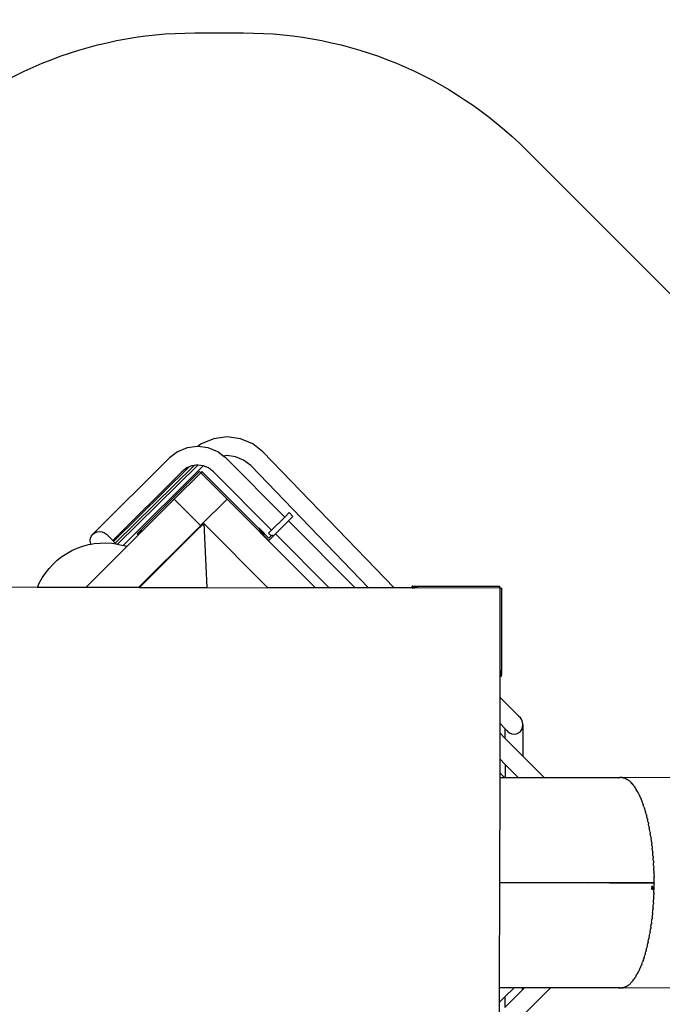
# Model space of a CAD drawing. Units: millimetres. Extents: x -224 to 7019, y -438 to 2373.
# Drawn here: x 1540 to 1781, y 802 to 1172 of the extents above; entities that cross this region are included whole.
import ezdxf

# ---------------------------------------------------------------- set-up
doc = ezdxf.new("R2010")
doc.units = ezdxf.units.MM
doc.header["$LTSCALE"] = 45
doc.header["$PDSIZE"] = -1
doc.layers.add('VP-DIM', color=7, linetype='Continuous')
doc.layers.add('VP-HIC', color=6, linetype='Continuous')
doc.layers.add('VP-EQ', color=7, linetype='Continuous', true_color=0x8a3492)
doc.dimstyles.get("Standard").update_dxf_attribs({"dimtxt": 14, "dimasz": 20, "dimexe": 20, "dimexo": 50, "dimgap": 20, "dimtad": 0, "dimdec": 0, "dimzin": 0, "dimdsep": 46, "dimtxsty": 'Standard', "dimcen": -0.09, "dimadec": 0, "dimazin": 0, "dimtfac": 1, "dimtdec": 4, "dimtofl": 0, "dimtmove": 0, "dimatfit": 3, "dimfxl": 70, "dimfxlon": 1, "dimtolj": 1, "dimtzin": 0, "dimarcsym": 0})

# ---------------------------------------------------------------- blocks, each defined once
blk = doc.blocks.new('*D1252')
at = {"layer": 'Defpoints', "color": 0}
for p in [(2410.38, 1212.76), (2410.38, 888.29), (362.8, 448.44)]:
    blk.add_point(p, dxfattribs=at)
at = {"layer": 'VP-DIM', "color": 0, "lineweight": -2}
for p, q in [((362.8, 1142.76), (362.8, 1232.76)), ((2410.38, 1142.76), (2410.38, 1232.76)), ((382.8, 1212.76), (1343.26, 1212.76)), ((2390.38, 1212.76), (1429.92, 1212.76))]:
    blk.add_line(p, q, dxfattribs=at)
at = {"layer": 'VP-DIM', "color": 0}
for points in [[(382.8, 1216.09), (382.8, 1209.42), (362.8, 1212.76)], [(2390.38, 1209.42), (2390.38, 1216.09), (2410.38, 1212.76)]]:
    blk.add_solid(points, dxfattribs=at)
at = {"layer": 'VP-DIM', "color": 0, "insert": (1386.59, 1212.76), "char_height": 14, "attachment_point": 5}
blk.add_mtext('\\A1;2050', dxfattribs=at)
blk = doc.blocks.new('*D1253')
at = {"layer": 'Defpoints', "color": 0}
for p in [(1617.78, 1015.33), (2592.49, 1015.33), (1156.62, 238.75)]:
    blk.add_point(p, dxfattribs=at)
at = {"layer": 'VP-DIM', "color": 0, "lineweight": -2}
for p, q in [((2522.49, 1015.33), (2612.49, 1015.33)), ((2592.49, 995.33), (2592.49, 664.54)), ((2592.49, 258.75), (2592.49, 589.54)), ((2522.49, 238.75), (2612.49, 238.75))]:
    blk.add_line(p, q, dxfattribs=at)
at = {"layer": 'VP-DIM', "color": 0}
for points in [[(2595.82, 995.33), (2589.15, 995.33), (2592.49, 1015.33)], [(2589.15, 258.75), (2595.82, 258.75), (2592.49, 238.75)]]:
    blk.add_solid(points, dxfattribs=at)
at = {"layer": 'VP-DIM', "color": 0, "insert": (2592.49, 627.04), "char_height": 14, "attachment_point": 5, "rotation": 90}
blk.add_mtext('\\A1;780', dxfattribs=at)
blk = doc.blocks.new('*D1256')
at = {"layer": 'Defpoints', "color": 0}
for p in [(2511.59, 1344.19), (2511.59, 847.1), (261.55, 407.25)]:
    blk.add_point(p, dxfattribs=at)
at = {"layer": 'VP-DIM', "color": 0, "lineweight": -2}
for p, q in [((261.55, 1274.19), (261.55, 1364.19)), ((2511.59, 1274.19), (2511.59, 1364.19)), ((281.55, 1344.19), (1344.04, 1344.19)), ((2491.59, 1344.19), (1433.04, 1344.19))]:
    blk.add_line(p, q, dxfattribs=at)
at = {"layer": 'VP-DIM', "color": 0}
for points in [[(281.55, 1347.52), (281.55, 1340.86), (261.55, 1344.19)], [(2491.59, 1340.86), (2491.59, 1347.52), (2511.59, 1344.19)]]:
    blk.add_solid(points, dxfattribs=at)
at = {"layer": 'VP-DIM', "color": 0, "insert": (1388.54, 1344.19), "char_height": 14, "attachment_point": 5}
blk.add_mtext('\\A1;2250', dxfattribs=at)
blk = doc.blocks.new('*D1257')
at = {"layer": 'Defpoints', "color": 0}
for p in [(1614.86, 1167.04), (1156.31, 87.04), (2731.71, 87.04)]:
    blk.add_point(p, dxfattribs=at)
at = {"layer": 'VP-DIM', "color": 0, "lineweight": -2}
for p, q in [((2661.71, 1167.04), (2751.71, 1167.04)), ((2731.71, 1147.04), (2731.71, 668.04)), ((2731.71, 107.04), (2731.71, 586.04)), ((2661.71, 87.04), (2751.71, 87.04))]:
    blk.add_line(p, q, dxfattribs=at)
at = {"layer": 'VP-DIM', "color": 0}
for points in [[(2735.05, 1147.04), (2728.38, 1147.04), (2731.71, 1167.04)], [(2728.38, 107.04), (2735.05, 107.04), (2731.71, 87.04)]]:
    blk.add_solid(points, dxfattribs=at)
at = {"layer": 'VP-DIM', "color": 0, "insert": (2731.71, 627.04), "char_height": 14, "attachment_point": 5, "rotation": 90}
blk.add_mtext('\\A1;1080', dxfattribs=at)
blk = doc.blocks.new('Q6_')
at = {"color": 0}
for p, q in [((1616.19, 842.59), (1606.8, 851.98)), ((1616.19, 842.59), (1617.84, 843.22)), ((1617.84, 843.22), (1619.95, 843.83)), ((1619.95, 843.83), (1622.1, 844.27)), ((1622.1, 844.27), (1624.29, 844.53)), ((1624.29, 844.53), (1626.49, 844.62)), ((1626.49, 844.62), (1628.68, 844.53)), ((1628.68, 844.53), (1630.87, 844.27)), ((1630.87, 844.27), (1633.02, 843.83)), ((1633.02, 843.83), (1635.14, 843.22)), ((1635.14, 843.22), (1637.19, 842.44)), ((1629.01, 829.77), (1616.19, 842.59)), ((1637.19, 842.44), (1639.18, 841.5)), ((1639.18, 841.5), (1641.09, 840.4)), ((1641.09, 840.4), (1641.92, 839.83)), ((1641.92, 839.83), (1642.13, 840.39)), ((1641.92, 839.83), (1642.9, 839.15)), ((1642.13, 840.39), (1642.66, 841.09)), ((1642.66, 841.09), (1643.35, 841.61)), ((1642.9, 839.15), (1644.6, 837.76)), ((1643.35, 841.61), (1644.17, 841.92)), ((1644.17, 841.92), (1645.06, 842.01)), ((1645.06, 842.01), (1645.97, 841.85)), ((1645.06, 842.01), (1685.66, 842.01)), ((1645.97, 841.85), (1646.81, 841.47)), ((1646.81, 841.47), (1647.55, 840.89)), ((1647.55, 840.89), (1648.13, 840.16)), ((1648.13, 840.16), (1648.51, 839.31)), ((1648.51, 839.31), (1648.66, 838.41)), ((1689.36, 841.52), (1685.66, 842.01)), ((1693.02, 840), (1689.36, 841.52)), ((1696.17, 837.59), (1693.02, 840)), ((1644.6, 837.76), (1646.19, 836.24)), ((1646.19, 836.24), (1647.65, 834.6)), ((1648.66, 838.41), (1648.66, 837.94)), ((1648.79, 837.94), (1648.66, 837.94)), ((1648.66, 837.94), (1648.66, 837.67)), ((1648.66, 837.67), (1648.77, 837.67)), ((1648.66, 835.08), (1648.66, 837.67)), ((1696.22, 837.52), (1696.17, 837.59)), ((1697.81, 837.31), (1696.22, 837.52)), ((1698.58, 834.45), (1696.22, 837.52)), ((1702.48, 835.37), (1697.81, 837.31)), ((1647.65, 834.6), (1648.66, 833.25)), ((1648.66, 835.08), (1648.66, 834.61)), ((1648.66, 835.08), (1685.2, 835.08)), ((1648.66, 834.61), (1688.53, 834.36)), ((1648.66, 834.61), (1648.66, 833.71)), ((1648.66, 833.71), (1690.17, 833.46)), ((1648.66, 833.71), (1648.66, 833.25)), ((1648.66, 833.25), (1648.95, 832.87)), ((1648.95, 832.87), (1691.24, 832.63)), ((1648.95, 832.87), (1648.98, 832.84)), ((1648.98, 832.84), (1650.14, 831.01)), ((1687.55, 834.77), (1685.2, 835.08)), ((1688.53, 834.36), (1687.55, 834.77)), ((1689.53, 833.95), (1688.53, 834.36)), ((1690.17, 833.46), (1689.53, 833.95)), ((1691.23, 832.65), (1690.17, 833.46)), ((1691.24, 832.63), (1691.23, 832.65)), ((1692.48, 831.01), (1691.24, 832.63)), ((1700.09, 830.78), (1698.58, 834.45)), ((1706.49, 832.3), (1702.48, 835.37)), ((1709.56, 828.29), (1706.49, 832.3)), ((1650.79, 829.77), (1629.01, 829.77)), ((1643.01, 815.77), (1629.01, 829.77)), ((1692.48, 831.01), (1650.14, 831.01)), ((1650.14, 831.01), (1650.16, 830.98)), ((1650.79, 829.77), (1650.16, 830.98)), ((1656.98, 829.77), (1650.79, 829.77)), ((1656.98, 830.37), (1656.98, 829.77)), ((1657.05, 830.37), (1656.98, 830.37)), ((1656.98, 829.77), (1657.05, 829.77)), ((1657.05, 829.77), (1657.05, 830.37)), ((1657.25, 830.37), (1657.05, 830.37)), ((1657.05, 829.77), (1657.25, 829.77)), ((1657.25, 829.77), (1657.25, 830.37)), ((1657.57, 830.37), (1657.25, 830.37)), ((1657.57, 829.77), (1657.25, 829.77)), ((1657.57, 829.77), (1657.57, 830.37)), ((1657.98, 830.37), (1657.57, 830.37)), ((1657.57, 829.77), (1657.98, 829.77)), ((1658.46, 830.37), (1657.98, 830.37)), ((1657.98, 829.77), (1657.98, 830.37)), ((1658.46, 829.77), (1657.98, 829.77)), ((1658.98, 830.37), (1658.46, 830.37)), ((1658.46, 829.77), (1658.46, 830.37)), ((1658.98, 829.77), (1658.46, 829.77)), ((1690.01, 830.37), (1658.98, 830.37)), ((1658.98, 829.77), (1658.98, 830.37)), ((1676.01, 829.77), (1658.98, 829.77)), ((1676.01, 829.77), (1676.01, 815.77)), ((1690.01, 829.77), (1676.01, 829.77)), ((1690.01, 829.77), (1690.01, 830.37)), ((1690.61, 829.77), (1690.01, 829.77)), ((1690.01, 829.77), (1690.01, 815.77)), ((1690.61, 799.72), (1690.61, 829.77)), ((1692.53, 830.95), (1692.48, 831.01)), ((1693.35, 828.98), (1692.53, 830.95)), ((1693.66, 826.63), (1693.35, 828.98)), ((1700.43, 828.21), (1700.09, 830.78)), ((1701.55, 827.36), (1700.43, 828.21)), ((1700.58, 827.08), (1700.43, 828.21)), ((1711.49, 823.62), (1709.56, 828.29)), ((1693.66, 795.72), (1693.66, 826.63)), ((1700.58, 795.72), (1700.58, 827.08)), ((1703.51, 824.8), (1701.55, 827.36)), ((1704.75, 821.81), (1703.51, 824.8)), ((1705.2, 818.39), (1704.75, 821.81)), ((1712.12, 818.84), (1711.49, 823.62)), ((1704.12, 754.66), (1705.2, 818.39)), ((1710.93, 747.86), (1712.12, 818.84)), ((1643.28, 815.5), (1643.01, 815.77)), ((1673.38, 815.77), (1643.01, 815.77)), ((1643.28, 815.5), (1673.1, 815.5)), ((1643.28, 815.5), (1661.17, 797.62)), ((1677.35, 815.5), (1661.17, 797.62)), ((1673.38, 815.77), (1673.1, 815.5)), ((1673.1, 815.5), (1675.39, 815.5)), ((1675.67, 815.77), (1673.38, 815.77)), ((1675.39, 815.5), (1675.67, 815.77)), ((1675.39, 815.5), (1675.42, 815.5)), ((1675.7, 815.77), (1675.42, 815.5)), ((1675.42, 815.5), (1676.01, 815.5)), ((1675.7, 815.77), (1675.67, 815.77)), ((1676.01, 815.77), (1675.7, 815.77)), ((1676.01, 815.77), (1676.01, 815.5)), ((1690.01, 815.77), (1676.01, 815.77)), ((1676.01, 815.5), (1677.35, 815.5)), ((1677.35, 815.5), (1677.35, 781.44)), ((1690.01, 815.77), (1690.01, 798.75)), ((1690.61, 798.75), (1690.01, 798.75)), ((1690.01, 798.75), (1690.01, 798.23)), ((1690.85, 799.72), (1690.61, 799.72)), ((1690.61, 799.72), (1690.61, 798.8)), ((1690.85, 798.8), (1690.61, 798.8)), ((1690.61, 798.8), (1690.61, 798.75)), ((1690.61, 798.75), (1690.61, 798.23)), ((1690.85, 799.72), (1690.85, 798.8)), ((1690.85, 794.32), (1690.85, 798.8)), ((1661.17, 797.62), (1677.35, 781.44)), ((1690.01, 798.23), (1690.01, 797.75)), ((1690.61, 798.23), (1690.01, 798.23)), ((1690.61, 797.75), (1690.01, 797.75)), ((1690.01, 797.75), (1690.01, 797.33)), ((1690.61, 797.33), (1690.01, 797.33)), ((1690.01, 797.33), (1690.01, 797.01)), ((1690.61, 797.01), (1690.01, 797.01)), ((1690.01, 797.01), (1690.01, 796.81)), ((1690.61, 796.81), (1690.01, 796.81)), ((1690.01, 796.81), (1690.01, 796.75)), ((1690.01, 796.75), (1690.13, 796.75)), ((1690.01, 796.75), (1690.01, 768.78)), ((1690.13, 793.72), (1690.13, 796.75)), ((1690.61, 796.75), (1690.13, 796.75)), ((1690.61, 798.23), (1690.61, 797.75)), ((1690.61, 797.75), (1690.61, 797.33)), ((1690.61, 797.33), (1690.61, 797.01)), ((1690.61, 796.81), (1690.61, 797.01)), ((1690.61, 796.75), (1690.61, 796.81)), ((1691.94, 794.32), (1691.94, 795.72)), ((1691.94, 795.72), (1693.66, 795.72)), ((1700.58, 795.72), (1693.66, 795.72)), ((1702.94, 795.72), (1700.58, 795.72)), ((1702.94, 795.72), (1702.94, 793.72)), ((1692.45, 793.72), (1690.13, 793.72)), ((1690.85, 794.32), (1691.94, 794.32)), ((1691.94, 794.32), (1692.45, 794.32)), ((1692.45, 793.72), (1692.45, 794.32)), ((1692.45, 793.72), (1693.66, 793.72)), ((1693.66, 765.13), (1693.66, 793.72)), ((1693.66, 793.72), (1700.58, 793.72)), ((1700.58, 758.2), (1700.58, 793.72)), ((1702.94, 793.72), (1700.58, 793.72)), ((1690.01, 768.78), (1677.35, 781.44)), ((1693.66, 765.13), (1690.01, 768.78)), ((1700.58, 758.2), (1693.66, 765.13)), ((1704.12, 754.66), (1700.58, 758.2)), ((1710.93, 747.86), (1704.12, 754.66)), ((1715.66, 743.12), (1710.93, 747.86)), ((1716.09, 743.54), (1715.66, 743.12)), ((1715.66, 743.12), (1715.71, 743.07)), ((1715.71, 743.07), (1716.14, 743.5)), ((1715.71, 743.07), (1715.85, 742.93)), ((1715.85, 742.93), (1716.28, 743.36)), ((1716.08, 742.71), (1716.5, 743.13)), ((1716.14, 743.5), (1716.09, 743.54)), ((1716.28, 743.36), (1716.14, 743.5)), ((1716.5, 743.13), (1716.28, 743.36)), ((1716.79, 742.84), (1716.5, 743.13)), ((1716.08, 742.71), (1715.85, 742.93)), ((1716.08, 742.71), (1716.37, 742.41)), ((1716.37, 742.41), (1716.79, 742.84)), ((1716.71, 742.07), (1716.37, 742.41)), ((1716.71, 742.07), (1717.14, 742.5)), ((1717.08, 741.71), (1716.71, 742.07)), ((1717.14, 742.5), (1716.79, 742.84)), ((1717.08, 741.71), (1717.5, 742.13)), ((1739.01, 719.77), (1717.08, 741.71)), ((1717.5, 742.13), (1717.14, 742.5)), ((1739.44, 720.19), (1717.5, 742.13)), ((1739.01, 719.77), (1717.08, 697.83)), ((1739.44, 719.35), (1717.5, 697.41)), ((1739.01, 719.77), (1739.44, 720.19)), ((1739.44, 719.35), (1739.01, 719.77)), ((1715.66, 696.42), (1710.05, 690.8)), ((1715.71, 696.47), (1715.66, 696.42)), ((1715.66, 696.42), (1716.09, 695.99)), ((1715.85, 696.61), (1715.71, 696.47)), ((1716.14, 696.04), (1715.71, 696.47)), ((1716.08, 696.83), (1715.85, 696.61)), ((1716.28, 696.18), (1715.85, 696.61)), ((1716.37, 697.13), (1716.08, 696.83)), ((1716.5, 696.41), (1716.08, 696.83)), ((1716.09, 695.99), (1716.14, 696.04)), ((1716.14, 696.04), (1716.28, 696.18)), ((1716.5, 696.41), (1716.28, 696.18)), ((1716.71, 697.47), (1716.37, 697.13)), ((1716.79, 696.7), (1716.37, 697.13)), ((1716.5, 696.41), (1716.79, 696.7)), ((1717.08, 697.83), (1716.71, 697.47)), ((1717.14, 697.04), (1716.71, 697.47)), ((1717.14, 697.04), (1716.79, 696.7)), ((1717.5, 697.41), (1717.08, 697.83)), ((1717.5, 697.41), (1717.14, 697.04)), ((1710.05, 690.8), (1703.12, 683.88)), ((1710.05, 690.8), (1710.05, 679.87)), ((1703.12, 683.88), (1700.58, 681.34)), ((1703.12, 683.88), (1703.12, 680.97)), ((1700.58, 681.34), (1693.66, 674.41)), ((1700.58, 678.43), (1700.58, 681.34)), ((1700.58, 678.43), (1703.12, 680.97)), ((1703.12, 680.97), (1703.2, 681.05)), ((1703.12, 679.59), (1703.12, 680.97)), ((1709.97, 680.76), (1709.89, 680.95)), ((1710.05, 679.87), (1709.97, 680.76)), ((1700.58, 669.02), (1700.58, 678.43)), ((1708.94, 677.38), (1700.58, 669.02)), ((1703.2, 680.08), (1703.12, 679.59)), ((1703.12, 679.59), (1703.2, 678.7)), ((1703.2, 678.7), (1703.52, 677.88)), ((1703.52, 677.88), (1704.04, 677.18)), ((1704.04, 677.18), (1704.73, 676.66)), ((1704.73, 676.66), (1705.56, 676.35)), ((1707.35, 676.42), (1708.2, 676.8)), ((1708.2, 676.8), (1708.94, 677.38)), ((1708.94, 677.38), (1709.52, 678.12)), ((1709.52, 678.12), (1709.89, 678.97)), ((1709.89, 678.97), (1710.05, 679.87)), ((1693.66, 674.41), (1690.01, 670.76)), ((1693.66, 671.5), (1693.66, 674.41)), ((1705.56, 676.35), (1706.45, 676.27)), ((1706.45, 676.27), (1707.35, 676.42)), ((1688.76, 669.51), (1660.84, 641.6)), ((1690.01, 670.76), (1688.76, 669.51)), ((1688.76, 669.51), (1690.01, 668.27)), ((1690.01, 670.76), (1690.01, 668.27)), ((1693.66, 671.5), (1690.21, 668.06)), ((1693.66, 664.62), (1693.66, 671.5)), ((1690.01, 668.27), (1690.01, 668.25)), ((1690.01, 668.27), (1690.21, 668.06)), ((1690.2, 668.05), (1690.21, 668.06)), ((1690.21, 668.06), (1693.66, 664.62)), ((1700.58, 657.69), (1700.58, 669.02)), ((1693.66, 664.59), (1693.66, 664.62)), ((1693.66, 664.62), (1700.58, 657.69)), ((1700.58, 657.64), (1700.58, 657.69)), ((1700.58, 657.69), (1720.77, 637.5)), ((1660.83, 641.58), (1632.91, 613.67)), ((1660.84, 641.6), (1660.83, 641.58)), ((1677.35, 625.06), (1660.83, 641.58)), ((1660.84, 641.6), (1677.35, 625.09)), ((1720.66, 637.58), (1720.34, 637.82)), ((1720.37, 637.79), (1720.66, 637.58)), ((1720.66, 637.58), (1720.77, 637.5)), ((1720.77, 637.49), (1720.77, 637.5)), ((1720.78, 637.49), (1720.77, 637.49)), ((1721.18, 637.09), (1720.78, 637.49)), ((1721.19, 637.07), (1721.18, 637.09)), ((1721.2, 637.06), (1721.19, 637.07)), ((1721.2, 637.06), (1721.29, 636.95)), ((1735.95, 622.32), (1721.2, 637.06)), ((1721.29, 636.95), (1721.5, 636.65)), ((1721.53, 636.63), (1721.29, 636.95)), ((1721.55, 636.59), (1721.53, 636.63)), ((1721.55, 636.59), (1721.57, 636.55)), ((1721.66, 636.39), (1721.55, 636.59)), ((1721.57, 636.55), (1721.66, 636.39)), ((1721.81, 636.11), (1721.66, 636.39)), ((1721.84, 636.04), (1721.81, 636.11)), ((1721.84, 636.04), (1721.87, 635.98)), ((1721.94, 635.79), (1721.84, 636.04)), ((1721.87, 635.98), (1721.94, 635.79)), ((1722.04, 635.54), (1721.94, 635.79)), ((1722.07, 635.43), (1722.04, 635.54)), ((1722.07, 635.43), (1722.1, 635.34)), ((1722.14, 635.15), (1722.07, 635.43)), ((1722.1, 635.34), (1722.14, 635.15)), ((1722.2, 634.92), (1722.14, 635.15)), ((1722.22, 634.76), (1722.2, 634.92)), ((1722.22, 634.76), (1722.25, 634.63)), ((1722.27, 634.45), (1722.22, 634.76)), ((1722.25, 634.63), (1722.27, 634.45)), ((1722.26, 632.03), (1722.3, 632.39)), ((1722.28, 632.14), (1722.26, 632.03)), ((1722.3, 634.24), (1722.27, 634.45)), ((1722.3, 632.39), (1722.28, 632.14)), ((1722.32, 634.03), (1722.3, 634.24)), ((1722.3, 632.39), (1722.33, 632.73)), ((1722.32, 634.03), (1722.33, 633.86)), ((1722.34, 633.7), (1722.32, 634.03)), ((1722.33, 633.86), (1722.34, 633.7)), ((1722.33, 632.89), (1722.34, 633.24)), ((1722.34, 633.03), (1722.33, 632.89)), ((1722.33, 632.73), (1722.33, 632.89)), ((1722.35, 633.51), (1722.34, 633.7)), ((1722.34, 633.24), (1722.35, 633.51)), ((1722.34, 633.24), (1722.34, 633.03)), ((1721.34, 628.15), (1721.64, 629.09)), ((1721.65, 629.15), (1721.64, 629.09)), ((1721.65, 629.15), (1721.65, 629.15)), ((1721.66, 629.15), (1721.91, 630.11)), ((1721.91, 630.11), (1721.92, 630.16)), ((1721.93, 630.2), (1721.92, 630.16)), ((1721.99, 630.47), (1721.93, 630.2)), ((1721.99, 630.47), (1722.11, 631.03)), ((1722.11, 631.03), (1722.13, 631.12)), ((1722.14, 631.2), (1722.13, 631.12)), ((1722.18, 631.48), (1722.14, 631.2)), ((1722.18, 631.48), (1722.25, 631.91)), ((1722.25, 631.91), (1722.26, 632.03)), ((1677.35, 625.09), (1677.35, 625.06)), ((1677.35, 625.09), (1678.67, 623.77)), ((1678.64, 623.77), (1677.35, 625.06)), ((1719.92, 624.68), (1720.04, 624.91)), ((1720.04, 624.91), (1720.23, 625.36)), ((1720.39, 625.71), (1720.23, 625.36)), ((1720.45, 625.85), (1720.39, 625.71)), ((1720.45, 625.85), (1720.53, 626.03)), ((1720.53, 626.03), (1720.74, 626.55)), ((1720.88, 626.9), (1720.74, 626.55)), ((1720.92, 626.99), (1720.88, 626.9)), ((1720.92, 626.99), (1720.96, 627.11)), ((1720.96, 627.11), (1721.18, 627.72)), ((1721.3, 628.04), (1721.18, 627.72)), ((1721.32, 628.09), (1721.3, 628.04)), ((1721.32, 628.09), (1721.34, 628.15)), ((1678.67, 623.77), (1678.64, 623.77)), ((1684.25, 618.16), (1678.64, 623.77)), ((1678.67, 623.77), (1684.26, 618.17)), ((1717.96, 620.92), (1718.23, 621.39)), ((1718.23, 621.39), (1718.38, 621.66)), ((1718.51, 621.9), (1718.38, 621.66)), ((1718.68, 622.21), (1718.51, 621.9)), ((1718.68, 622.21), (1718.89, 622.59)), ((1718.89, 622.59), (1719.06, 622.92)), ((1719.2, 623.21), (1719.06, 622.92)), ((1719.33, 623.46), (1719.2, 623.21)), ((1719.33, 623.46), (1719.49, 623.77)), ((1719.49, 623.77), (1719.67, 624.16)), ((1719.83, 624.47), (1719.67, 624.16)), ((1719.92, 624.68), (1719.83, 624.47)), ((1684.26, 618.17), (1684.25, 618.16)), ((1684.3, 618.11), (1684.25, 618.16)), ((1684.26, 618.17), (1684.26, 618.17)), ((1684.32, 618.12), (1684.26, 618.17)), ((1684.3, 618.11), (1684.31, 618.11)), ((1690.01, 612.4), (1684.3, 618.11)), ((1684.31, 618.11), (1684.32, 618.12)), ((1690.01, 612.43), (1684.32, 618.12)), ((1715.33, 616.7), (1715.96, 617.64)), ((1715.96, 617.64), (1716.02, 617.73)), ((1716.07, 617.82), (1716.02, 617.73)), ((1716.33, 618.22), (1716.07, 617.82)), ((1716.33, 618.22), (1716.77, 618.91)), ((1716.77, 618.91), (1716.86, 619.07)), ((1716.95, 619.2), (1716.86, 619.07)), ((1717.18, 619.6), (1716.95, 619.2)), ((1717.18, 619.6), (1717.52, 620.16)), ((1717.52, 620.16), (1717.65, 620.38)), ((1717.76, 620.57), (1717.65, 620.38)), ((1717.96, 620.92), (1717.76, 620.57)), ((1632.91, 613.67), (1629.01, 609.77)), ((1636.81, 609.77), (1632.91, 613.67)), ((1713.18, 613.64), (1713.26, 613.74)), ((1713.26, 613.74), (1713.92, 614.66)), ((1714.15, 614.98), (1713.92, 614.66)), ((1714.18, 615.02), (1714.15, 614.98)), ((1714.2, 615.05), (1715.1, 616.36)), ((1715.14, 616.41), (1715.12, 616.38)), ((1715.33, 616.7), (1715.14, 616.41)), ((1690.01, 612.4), (1690.01, 612.43)), ((1690.01, 612.43), (1690.61, 611.83)), ((1690.61, 611.8), (1690.01, 612.4)), ((1690.61, 611.83), (1690.61, 611.8)), ((1690.61, 611.83), (1691.15, 611.28)), ((1691.14, 611.27), (1690.61, 611.8)), ((1691.14, 611.27), (1691.15, 611.28)), ((1696.08, 606.33), (1691.14, 611.27)), ((1691.15, 611.28), (1696.09, 606.34)), ((1710.18, 609.76), (1710.58, 610.25)), ((1710.89, 610.64), (1710.58, 610.25)), ((1711.05, 610.85), (1710.89, 610.64)), ((1711.05, 610.85), (1711.25, 611.09)), ((1711.25, 611.09), (1711.7, 611.67)), ((1712.03, 612.09), (1711.7, 611.67)), ((1712.14, 612.25), (1712.03, 612.09)), ((1712.14, 612.25), (1712.27, 612.42)), ((1712.27, 612.42), (1712.79, 613.12)), ((1713.11, 613.54), (1712.79, 613.12)), ((1713.18, 613.64), (1713.11, 613.54)), ((1629.01, 609.77), (1626.23, 606.99)), ((1631.92, 609.77), (1629.01, 609.77)), ((1631.92, 609.77), (1629.14, 606.99)), ((1629.14, 606.99), (1638.55, 606.99)), ((1636.81, 609.77), (1631.92, 609.77)), ((1636.83, 609.77), (1636.81, 609.77)), ((1639.07, 607.51), (1636.81, 609.77)), ((1638.47, 606.91), (1638.55, 606.99)), ((1638.55, 606.99), (1639.07, 607.51)), ((1638.55, 606.99), (1639.59, 606.99)), ((1639.07, 607.51), (1639.08, 607.53)), ((1639.59, 606.99), (1639.07, 607.51)), ((1639.59, 606.99), (1639.62, 606.99)), ((1646.51, 600.06), (1639.59, 606.99)), ((1696.08, 606.33), (1696.09, 606.34)), ((1701.85, 600.56), (1696.08, 606.33)), ((1696.09, 606.34), (1701.86, 600.58)), ((1707.23, 606.26), (1707.02, 606.03)), ((1707.55, 606.63), (1707.23, 606.26)), ((1707.55, 606.63), (1707.95, 607.09)), ((1707.95, 607.09), (1708.24, 607.43)), ((1708.49, 607.72), (1708.24, 607.43)), ((1708.76, 608.04), (1708.49, 607.72)), ((1708.76, 608.04), (1709.08, 608.42)), ((1709.08, 608.42), (1709.42, 608.84)), ((1709.71, 609.18), (1709.42, 608.84)), ((1709.93, 609.45), (1709.71, 609.18)), ((1709.93, 609.45), (1710.18, 609.76)), ((1704.38, 603.14), (1703.62, 602.34)), ((1704.38, 603.14), (1704.5, 603.27)), ((1704.61, 603.38), (1704.5, 603.27)), ((1705, 603.81), (1704.61, 603.38)), ((1705, 603.81), (1705.6, 604.45)), ((1705.6, 604.45), (1705.77, 604.64)), ((1705.93, 604.82), (1705.77, 604.64)), ((1706.3, 605.22), (1705.93, 604.82)), ((1706.3, 605.22), (1706.79, 605.77)), ((1706.79, 605.77), (1707.02, 606.03)), ((1633.52, 600.06), (1646.51, 600.06)), ((1664.92, 581.66), (1646.51, 600.06)), ((1646.51, 600.06), (1646.57, 600.06)), ((1699.29, 598.04), (1700.58, 599.29)), ((1699.56, 599.44), (1699.66, 599.55)), ((1699.65, 599.3), (1699.56, 599.44)), ((1699.68, 599.52), (1699.6, 599.44)), ((1699.6, 599.44), (1699.65, 599.36)), ((1699.65, 599.36), (1699.66, 599.38)), ((1699.67, 599.33), (1699.65, 599.3)), ((1699.66, 599.55), (1699.68, 599.52)), ((1699.66, 599.38), (1699.68, 599.39)), ((1699.7, 599.36), (1699.67, 599.33)), ((1699.68, 599.39), (1699.7, 599.41)), ((1699.69, 599.21), (1699.71, 599.23)), ((1699.7, 599.2), (1699.69, 599.21)), ((1699.7, 599.41), (1699.71, 599.42)), ((1699.71, 599.38), (1699.7, 599.36)), ((1699.71, 599.2), (1699.7, 599.2)), ((1699.71, 599.6), (1699.86, 599.75)), ((1699.73, 599.57), (1699.71, 599.6)), ((1699.71, 599.42), (1699.73, 599.42)), ((1699.72, 599.38), (1699.71, 599.38)), ((1699.71, 599.23), (1699.73, 599.22)), ((1699.73, 599.19), (1699.71, 599.2)), ((1699.74, 599.39), (1699.72, 599.38)), ((1699.85, 599.69), (1699.73, 599.57)), ((1699.73, 599.42), (1699.75, 599.43)), ((1699.73, 599.22), (1699.74, 599.22)), ((1699.74, 599.19), (1699.73, 599.19)), ((1699.76, 599.39), (1699.74, 599.39)), ((1699.74, 599.39), (1699.74, 599.39)), ((1699.74, 599.22), (1699.76, 599.22)), ((1699.77, 599.18), (1699.74, 599.19)), ((1699.75, 599.43), (1699.77, 599.42)), ((1699.77, 599.39), (1699.76, 599.39)), ((1699.76, 599.22), (1699.76, 599.22)), ((1699.76, 599.22), (1699.78, 599.22)), ((1699.77, 599.42), (1699.78, 599.42)), ((1699.78, 599.39), (1699.77, 599.39)), ((1699.78, 599.19), (1699.77, 599.18)), ((1699.78, 599.42), (1699.81, 599.41)), ((1699.79, 599.38), (1699.78, 599.39)), ((1699.78, 599.22), (1699.79, 599.23)), ((1699.8, 599.19), (1699.78, 599.19)), ((1699.81, 599.37), (1699.79, 599.38)), ((1699.79, 599.23), (1699.8, 599.23)), ((1699.8, 599.23), (1699.81, 599.24)), ((1699.81, 599.2), (1699.8, 599.19)), ((1699.81, 599.41), (1699.81, 599.4)), ((1699.81, 599.4), (1699.83, 599.39)), ((1699.82, 599.35), (1699.81, 599.37)), ((1699.81, 599.24), (1699.83, 599.26)), ((1699.83, 599.22), (1699.81, 599.2)), ((1699.83, 599.35), (1699.82, 599.35)), ((1699.83, 599.39), (1699.85, 599.36)), ((1699.83, 599.33), (1699.83, 599.35)), ((1699.84, 599.32), (1699.83, 599.33)), ((1699.83, 599.27), (1699.84, 599.29)), ((1699.83, 599.26), (1699.83, 599.27)), ((1699.85, 599.23), (1699.83, 599.22)), ((1699.84, 599.3), (1699.84, 599.32)), ((1699.84, 599.29), (1699.84, 599.3)), ((1699.95, 599.36), (1699.85, 599.69)), ((1699.85, 599.36), (1699.86, 599.35)), ((1699.87, 599.27), (1699.85, 599.24)), ((1699.85, 599.24), (1699.85, 599.23)), ((1699.86, 599.75), (1699.98, 599.37)), ((1699.86, 599.35), (1699.87, 599.32)), ((1699.87, 599.32), (1699.87, 599.31)), ((1699.87, 599.31), (1699.87, 599.28)), ((1699.87, 599.28), (1699.87, 599.27)), ((1699.93, 599.81), (1699.94, 599.83)), ((1699.93, 599.8), (1699.93, 599.81)), ((1699.93, 599.77), (1699.93, 599.8)), ((1699.93, 599.76), (1699.93, 599.77)), ((1699.94, 599.73), (1699.93, 599.76)), ((1699.94, 599.84), (1699.96, 599.86)), ((1699.94, 599.83), (1699.94, 599.84)), ((1699.96, 599.7), (1699.94, 599.73)), ((1699.98, 599.37), (1699.95, 599.36)), ((1699.96, 599.86), (1699.98, 599.88)), ((1700.01, 599.65), (1699.96, 599.7)), ((1699.98, 599.88), (1699.99, 599.88)), ((1699.99, 599.88), (1700.01, 599.89)), ((1700.01, 599.89), (1700.03, 599.89)), ((1700.07, 599.59), (1700.01, 599.65)), ((1700.03, 599.89), (1700.05, 599.89)), ((1700.05, 599.89), (1700.06, 599.89)), ((1700.06, 599.89), (1700.1, 599.88)), ((1700.09, 599.59), (1700.07, 599.59)), ((1700.12, 599.57), (1700.09, 599.59)), ((1700.1, 599.88), (1700.11, 599.87)), ((1700.11, 599.87), (1700.18, 599.82)), ((1700.13, 599.57), (1700.12, 599.57)), ((1700.16, 599.57), (1700.13, 599.57)), ((1700.17, 599.57), (1700.16, 599.57)), ((1700.19, 599.58), (1700.17, 599.57)), ((1700.18, 599.82), (1700.22, 599.76)), ((1700.2, 599.58), (1700.19, 599.58)), ((1700.22, 599.6), (1700.2, 599.58)), ((1700.21, 599.82), (1700.31, 599.92)), ((1700.24, 599.8), (1700.21, 599.82)), ((1700.22, 599.76), (1700.23, 599.74)), ((1700.24, 599.62), (1700.22, 599.6)), ((1700.23, 599.74), (1700.25, 599.71)), ((1700.24, 600.13), (1700.29, 600.17)), ((1700.25, 600.09), (1700.24, 600.13)), ((1700.33, 599.89), (1700.24, 599.8)), ((1700.25, 599.66), (1700.24, 599.63)), ((1700.24, 599.63), (1700.24, 599.62)), ((1700.29, 600.13), (1700.25, 600.09)), ((1700.25, 599.71), (1700.25, 599.7)), ((1700.25, 599.7), (1700.25, 599.67)), ((1700.25, 599.67), (1700.25, 599.66)), ((1700.29, 600.17), (1700.53, 599.93)), ((1700.51, 599.9), (1700.29, 600.13)), ((1700.31, 599.92), (1700.33, 599.89)), ((1700.5, 599.34), (1700.52, 599.35)), ((1700.53, 599.93), (1700.51, 599.9)), ((1700.53, 599.34), (1700.52, 599.33)), ((1700.57, 599.3), (1700.57, 599.29)), ((1700.58, 599.29), (1701.69, 600.38)), ((1701.76, 600.45), (1701.69, 600.38)), ((1701.76, 600.45), (1701.86, 600.55)), ((1701.78, 600.43), (1701.76, 600.45)), ((1701.8, 600.43), (1701.78, 600.43)), ((1701.82, 600.42), (1701.8, 600.43)), ((1701.84, 600.42), (1701.82, 600.42)), ((1701.87, 600.42), (1701.84, 600.42)), ((1701.85, 600.57), (1701.86, 600.58)), ((1701.85, 600.56), (1701.85, 600.57)), ((1701.86, 600.55), (1701.85, 600.56)), ((1701.86, 600.58), (1701.88, 600.56)), ((1701.95, 600.46), (1701.86, 600.55)), ((1701.88, 600.42), (1701.87, 600.42)), ((1701.88, 600.56), (1701.97, 600.66)), ((1701.92, 600.44), (1701.88, 600.42)), ((1701.93, 600.45), (1701.92, 600.44)), ((1701.95, 600.46), (1701.93, 600.45)), ((1701.96, 600.47), (1701.95, 600.46)), ((1701.98, 600.49), (1701.96, 600.47)), ((1701.97, 600.66), (1703.14, 601.84)), ((1701.97, 600.66), (1701.99, 600.64)), ((1702, 600.54), (1701.98, 600.5)), ((1701.98, 600.5), (1701.98, 600.49)), ((1701.99, 600.64), (1702, 600.63)), ((1702, 600.63), (1702, 600.6)), ((1702, 600.6), (1702.01, 600.58)), ((1702.01, 600.58), (1702, 600.55)), ((1702, 600.55), (1702, 600.54)), ((1703.14, 601.84), (1703.19, 601.9)), ((1703.25, 601.96), (1703.19, 601.9)), ((1703.25, 601.96), (1703.62, 602.34)), ((1696.16, 595.2), (1695.79, 594.88)), ((1696.39, 595.4), (1696.16, 595.2)), ((1696.39, 595.4), (1696.66, 595.64)), ((1696.66, 595.64), (1697.2, 596.13)), ((1697.61, 596.49), (1697.2, 596.13)), ((1697.78, 596.65), (1697.61, 596.49)), ((1697.78, 596.65), (1697.98, 596.83)), ((1697.98, 596.83), (1698.62, 597.42)), ((1699.04, 597.82), (1698.62, 597.42)), ((1699.12, 597.89), (1699.04, 597.82)), ((1699.12, 597.89), (1699.29, 598.04)), ((1699.29, 598.06), (1699.29, 598.05)), ((1699.33, 598.21), (1699.35, 598.22)), ((1699.34, 598.21), (1699.33, 598.2)), ((1699.35, 598.23), (1699.39, 598.26)), ((1699.38, 598.25), (1699.35, 598.21)), ((1699.4, 598.27), (1699.39, 598.26)), ((1699.4, 598.27), (1699.41, 598.28)), ((1691.79, 591.53), (1691.58, 591.37)), ((1692.17, 591.85), (1691.79, 591.53)), ((1692.17, 591.85), (1692.67, 592.24)), ((1692.67, 592.24), (1692.98, 592.5)), ((1693.25, 592.71), (1692.98, 592.5)), ((1693.59, 593), (1693.25, 592.71)), ((1693.59, 593), (1694, 593.34)), ((1694, 593.34), (1694.38, 593.67)), ((1694.7, 593.94), (1694.38, 593.67)), ((1694.99, 594.18), (1694.7, 593.94)), ((1694.99, 594.18), (1695.33, 594.47)), ((1695.33, 594.47), (1695.79, 594.88)), ((1686.07, 587.32), (1687.37, 588.22)), ((1687.44, 588.27), (1687.41, 588.25)), ((1687.77, 588.51), (1687.44, 588.27)), ((1687.77, 588.51), (1688.68, 589.17)), ((1688.68, 589.17), (1688.79, 589.24)), ((1688.88, 589.31), (1688.79, 589.24)), ((1689.31, 589.63), (1688.88, 589.31)), ((1689.31, 589.63), (1690.01, 590.15)), ((1690.01, 590.15), (1690.18, 590.28)), ((1690.33, 590.4), (1690.18, 590.28)), ((1690.75, 590.72), (1690.33, 590.4)), ((1690.75, 590.72), (1691.33, 591.18)), ((1691.33, 591.18), (1691.58, 591.37)), ((1680.76, 584.04), (1681.03, 584.19)), ((1681.03, 584.19), (1681.5, 584.46)), ((1681.86, 584.66), (1681.5, 584.46)), ((1682.05, 584.78), (1681.86, 584.66)), ((1682.05, 584.78), (1682.26, 584.9)), ((1682.26, 584.9), (1682.82, 585.24)), ((1683.22, 585.48), (1682.82, 585.24)), ((1683.36, 585.56), (1683.22, 585.48)), ((1683.36, 585.56), (1683.51, 585.66)), ((1683.51, 585.66), (1684.2, 586.1)), ((1684.61, 586.35), (1684.2, 586.1)), ((1684.69, 586.41), (1684.61, 586.35)), ((1684.69, 586.41), (1684.78, 586.47)), ((1684.78, 586.47), (1685.73, 587.09)), ((1686.01, 587.28), (1685.73, 587.09)), ((1686.04, 587.3), (1686.01, 587.28)), ((1664.61, 582.08), (1664.85, 581.76)), ((1664.85, 581.76), (1664.63, 582.06)), ((1664.92, 581.66), (1664.85, 581.76)), ((1664.92, 581.66), (1664.93, 581.65)), ((1664.93, 581.65), (1664.94, 581.64)), ((1664.94, 581.64), (1665.34, 581.24)), ((1665.34, 581.24), (1665.35, 581.23)), ((1665.35, 581.23), (1665.36, 581.22)), ((1698.87, 547.71), (1665.36, 581.22)), ((1665.48, 581.13), (1665.36, 581.22)), ((1665.77, 580.92), (1665.48, 581.13)), ((1665.48, 581.13), (1665.8, 580.9)), ((1665.8, 580.9), (1665.84, 580.87)), ((1665.87, 580.85), (1665.84, 580.87)), ((1665.84, 580.87), (1666.04, 580.76)), ((1666.04, 580.76), (1665.87, 580.85)), ((1666.04, 580.76), (1666.31, 580.61)), ((1666.31, 580.61), (1666.38, 580.58)), ((1666.44, 580.55), (1666.38, 580.58)), ((1666.38, 580.58), (1666.63, 580.49)), ((1666.63, 580.49), (1666.44, 580.55)), ((1666.63, 580.49), (1666.88, 580.39)), ((1666.88, 580.39), (1666.99, 580.36)), ((1671.39, 580.31), (1671.95, 580.43)), ((1672.23, 580.49), (1671.95, 580.43)), ((1672.27, 580.5), (1672.23, 580.49)), ((1672.27, 580.5), (1672.31, 580.51)), ((1672.31, 580.51), (1673.27, 580.77)), ((1673.33, 580.79), (1673.28, 580.77)), ((1673.28, 580.77), (1673.28, 580.77)), ((1673.33, 580.79), (1674.28, 581.09)), ((1674.28, 581.09), (1674.33, 581.11)), ((1674.38, 581.12), (1674.33, 581.11)), ((1674.7, 581.24), (1674.38, 581.12)), ((1674.7, 581.24), (1675.32, 581.46)), ((1675.32, 581.46), (1675.43, 581.51)), ((1675.53, 581.54), (1675.43, 581.51)), ((1675.88, 581.69), (1675.53, 581.54)), ((1675.88, 581.69), (1676.4, 581.9)), ((1676.4, 581.9), (1676.57, 581.97)), ((1676.72, 582.03), (1676.57, 581.97)), ((1677.06, 582.19), (1676.72, 582.03)), ((1677.06, 582.19), (1677.51, 582.39)), ((1677.51, 582.39), (1677.75, 582.5)), ((1677.95, 582.59), (1677.75, 582.5)), ((1678.27, 582.75), (1677.95, 582.59)), ((1678.27, 582.75), (1678.66, 582.94)), ((1678.66, 582.94), (1678.96, 583.09)), ((1679.22, 583.22), (1678.96, 583.09)), ((1679.5, 583.37), (1679.22, 583.22)), ((1679.5, 583.37), (1679.83, 583.54)), ((1679.83, 583.54), (1680.21, 583.75)), ((1680.52, 583.91), (1680.21, 583.75)), ((1680.76, 584.04), (1680.52, 583.91)), ((1667.09, 580.33), (1666.99, 580.36)), ((1666.99, 580.36), (1667.27, 580.28)), ((1667.27, 580.28), (1667.09, 580.33)), ((1667.27, 580.28), (1667.51, 580.22)), ((1667.51, 580.22), (1667.66, 580.2)), ((1667.79, 580.17), (1667.66, 580.2)), ((1667.66, 580.2), (1667.97, 580.15)), ((1667.97, 580.15), (1667.79, 580.17)), ((1667.97, 580.15), (1668.18, 580.12)), ((1668.18, 580.12), (1668.39, 580.11)), ((1668.56, 580.09), (1668.39, 580.11)), ((1668.39, 580.11), (1668.73, 580.09)), ((1668.73, 580.09), (1668.56, 580.09)), ((1668.73, 580.09), (1668.91, 580.08)), ((1668.91, 580.08), (1669.18, 580.08)), ((1669.18, 580.08), (1669.53, 580.09)), ((1669.39, 580.08), (1669.18, 580.08)), ((1669.53, 580.09), (1669.39, 580.08)), ((1669.53, 580.09), (1669.69, 580.09)), ((1669.69, 580.09), (1670.03, 580.13)), ((1670.03, 580.13), (1670.39, 580.16)), ((1670.28, 580.14), (1670.03, 580.13)), ((1670.39, 580.16), (1670.28, 580.14)), ((1670.39, 580.16), (1670.52, 580.17)), ((1670.52, 580.17), (1670.95, 580.24)), ((1671.23, 580.28), (1670.95, 580.24)), ((1671.31, 580.3), (1671.23, 580.28)), ((1671.31, 580.3), (1671.39, 580.31))]:
    blk.add_line(p, q, dxfattribs=at)
blk = doc.blocks.new('2506_2D')
at = {"layer": 'VP-EQ', "color": 0}
blk.add_lwpolyline([(1218.96, 742.48), (1297.15, 820.42, -0.259287), (1337.15, 960.59), (1499.64, 1123.1, -0.198925), (1605.71, 1167.04), (1624.02, 1167.04, -0.198899), (1730.08, 1123.11), (1891.78, 961.43, -0.414214), (1891.79, 749.3)], format="xyb", dxfattribs=at)
at = {"layer": 'VP-EQ', "color": 0, "rotation": 44.90773409249075}
blk.add_blockref('Q6_', (996.75, -778.86), dxfattribs=at)

msp = doc.modelspace()

# ---------------------------------------------------------------- linework, layer by layer
at = {"layer": 'VP-HIC', "color": 6}
msp.add_lwpolyline([(1218.96, 742.48), (1297.15, 820.42, -0.259287), (1337.15, 960.59), (1499.64, 1123.1, -0.198925), (1605.71, 1167.04), (1624.02, 1167.04, -0.198899), (1730.08, 1123.11), (1891.78, 961.43, -0.414214), (1891.79, 749.3)], format="xyb", dxfattribs=at)

# ---------------------------------------------------------------- block references
at = {"layer": 'VP-EQ', "color": 0}
msp.add_blockref('2506_2D', (0, 0), dxfattribs=at)

# ---------------------------------------------------------------- dimensions: what is measured, and where the dimension line sits
at = {"layer": 'VP-DIM', "color": 0}
dim = msp.add_linear_dim(base=(2511.59, 1344.19), p1=(261.55, 407.25), p2=(2511.59, 847.1), dimstyle='Standard', dxfattribs=at)
dim.commit()
dim.dimension.update_dxf_attribs({"geometry": '*D1256', "text_midpoint": (1388.54, 1344.19), "dimtype": 160})
dim = msp.add_linear_dim(base=(2410.38, 1212.76), p1=(362.8, 448.44), p2=(2410.38, 888.29), text='2050', dimstyle='Standard', dxfattribs=at)
dim.commit()
dim.dimension.update_dxf_attribs({"geometry": '*D1252', "text_midpoint": (1386.59, 1212.76)})
dim = msp.add_linear_dim(base=(2731.71, 87.04), p1=(1614.86, 1167.04), p2=(1156.31, 87.04), angle=90, dimstyle='Standard', dxfattribs=at)
dim.commit()
dim.dimension.update_dxf_attribs({"geometry": '*D1257', "text_midpoint": (2731.71, 627.04), "dimtype": 160})
dim = msp.add_linear_dim(base=(2592.49, 1015.33), p1=(1156.62, 238.75), p2=(1617.78, 1015.33), angle=90, text='780', dimstyle='Standard', dxfattribs=at)
dim.commit()
dim.dimension.update_dxf_attribs({"geometry": '*D1253', "text_midpoint": (2592.49, 627.04)})

doc.saveas('drawing.dxf')
